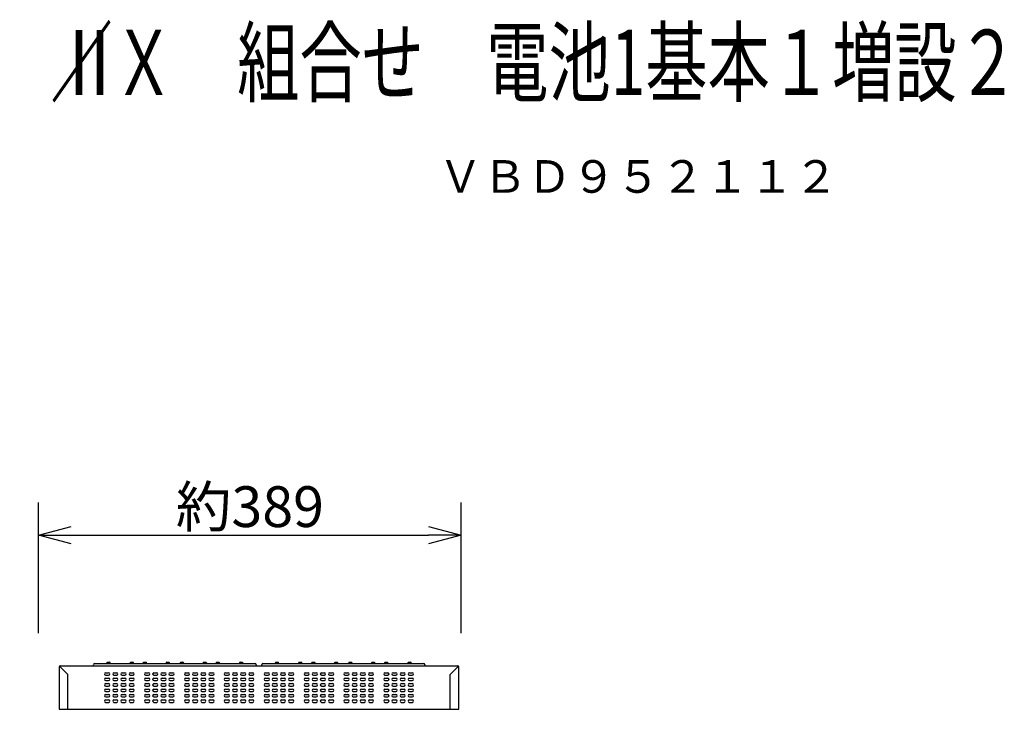
# Model space of a CAD drawing. Extents: x 131 to 266, y 137 to 371.
# Drawn here: x 206 to 266, y 329 to 371 of the extents above; entities that cross this region are included whole.
import ezdxf
from ezdxf.enums import TextEntityAlignment as Align

# ---------------------------------------------------------------- set-up
doc = ezdxf.new("R2010")
doc.units = 0
doc.header["$MEASUREMENT"] = 0
doc.layers.get('0').update_dxf_attribs({"linetype": 'CONTINUOUS'})
doc.layers.get('DEFPOINTS').update_dxf_attribs({"linetype": 'CONTINUOUS'})
for name, color, linetype in [('GAIKEI', 7, 'CONTINUOUS'), ('MOJI1', 2, 'CONTINUOUS'), ('SUNPO', 3, 'CONTINUOUS'), ('TOUROKU', 1, 'CONTINUOUS')]:
    doc.layers.add(name, color=color, linetype=linetype)
doc.styles.add('EX2Y', font='MONOTXT.shx', dxfattribs={"width": 0.8, "bigfont": 'AUGJPEXT.shx'})
doc.styles.add('KANJI', font='MONOTXT', dxfattribs={"bigfont": 'BIGFONT'})
doc.styles.get("Standard").update_dxf_attribs({"font": 'MONOTXT.shx', "bigfont": 'BIGFONT.shx'})
doc.dimstyles.get("Standard").update_dxf_attribs({"dimscale": 0, "dimtxt": 3, "dimasz": 2, "dimexe": 2, "dimexo": 2, "dimgap": 0.09, "dimtad": 3, "dimdec": 4, "dimzin": 0, "dimtxsty": 'STANDARD', "dimblk1": 'OPEN30', "dimblk2": 'OPEN30', "dimsah": 1, "dimcen": 0, "dimazin": 3, "dimtfac": 1, "dimtdec": 4, "dimtofl": 0, "dimtmove": 0, "dimatfit": 3, "dimtolj": 1, "dimtzin": 0})

# ---------------------------------------------------------------- blocks, each defined once
blk = doc.blocks.new('_OPEN30')
at = {"color": 0, "linetype": 'BYBLOCK'}
for p, q in [((-1, 0.268), (0, 0)), ((0, 0), (-1, -0.268)), ((0, 0), (-1, 0))]:
    blk.add_line(p, q, dxfattribs=at)
blk = doc.blocks.new('*D5')
at = {"layer": 'DEFPOINTS', "color": 0}
for p in [(232.867, 339.499), (206.934, 331.499), (232.867, 331.499)]:
    blk.add_point(p, dxfattribs=at)
at = {"layer": 'SUNPO', "color": 0}
for p, q in [((206.934, 333.499), (206.934, 341.499)), ((232.867, 333.499), (232.867, 341.499)), ((208.934, 339.499), (230.867, 339.499))]:
    blk.add_line(p, q, dxfattribs=at)
at = {"layer": 'SUNPO', "color": 0, "xscale": 2, "yscale": 2, "zscale": 2, "rotation": 180}
blk.add_blockref('_OPEN30', (206.934, 339.499), dxfattribs=at)
at = {"layer": 'SUNPO', "color": 0, "xscale": 2, "yscale": 2, "zscale": 2}
blk.add_blockref('_OPEN30', (232.867, 339.499), dxfattribs=at)
at = {"layer": 'SUNPO', "color": 0, "insert": (219.9, 341.249), "char_height": 2.5, "attachment_point": 5}
blk.add_mtext('\\A1;約389', dxfattribs=at)

msp = doc.modelspace()

# ---------------------------------------------------------------- linework, layer by layer
at = {"layer": 'GAIKEI', "color": 1, "linetype": 'CONTINUOUS'}
for p, q in [((211.12704, 331.61932), (211.12704, 331.67265)), ((211.16037, 331.70598), (211.29371, 331.70598)), ((211.32704, 331.61932), (211.32704, 331.67265)), ((212.56037, 331.61932), (212.56037, 331.67265)), ((212.59371, 331.70598), (212.72704, 331.70598)), ((212.76037, 331.61932), (212.76037, 331.67265)), ((213.36037, 331.61932), (213.36037, 331.67265)), ((213.39371, 331.70598), (213.52704, 331.70598)), ((213.56037, 331.61932), (213.56037, 331.67265)), ((214.76037, 331.61932), (214.76037, 331.67265)), ((214.79371, 331.70598), (214.92704, 331.70598)), ((214.96037, 331.61932), (214.96037, 331.67265)), ((215.62704, 331.67265), (215.62704, 331.61932)), ((215.66037, 331.70598), (215.79371, 331.70598)), ((215.82704, 331.67265), (215.82704, 331.61932)), ((217.02704, 331.67265), (217.02704, 331.61932)), ((217.06037, 331.70598), (217.19371, 331.70598)), ((217.22704, 331.67265), (217.22704, 331.61932)), ((217.82704, 331.67265), (217.82704, 331.61932)), ((217.86037, 331.70598), (217.99371, 331.70598)), ((218.02704, 331.67265), (218.02704, 331.61932)), ((219.26037, 331.67265), (219.26037, 331.61932)), ((219.29371, 331.70598), (219.42704, 331.70598)), ((219.46037, 331.67265), (219.46037, 331.61932)), ((221.46037, 331.61932), (221.46037, 331.67265)), ((221.49371, 331.70598), (221.62704, 331.70598)), ((221.66037, 331.61932), (221.66037, 331.67265)), ((222.89371, 331.61932), (222.89371, 331.67265)), ((222.92704, 331.70598), (223.06037, 331.70598)), ((223.09371, 331.61932), (223.09371, 331.67265)), ((223.69371, 331.61932), (223.69371, 331.67265)), ((223.72704, 331.70598), (223.86037, 331.70598)), ((223.89371, 331.61932), (223.89371, 331.67265)), ((225.09371, 331.61932), (225.09371, 331.67265)), ((225.12704, 331.70598), (225.26037, 331.70598)), ((225.29371, 331.61932), (225.29371, 331.67265)), ((225.96037, 331.67265), (225.96037, 331.61932)), ((225.99371, 331.70598), (226.12704, 331.70598)), ((226.16037, 331.67265), (226.16037, 331.61932)), ((227.36037, 331.67265), (227.36037, 331.61932)), ((227.39371, 331.70598), (227.52704, 331.70598)), ((227.56037, 331.67265), (227.56037, 331.61932)), ((228.16037, 331.67265), (228.16037, 331.61932)), ((228.19371, 331.70598), (228.32704, 331.70598)), ((228.36037, 331.67265), (228.36037, 331.61932)), ((229.59371, 331.67265), (229.59371, 331.61932)), ((229.62704, 331.70598), (229.76037, 331.70598)), ((229.79371, 331.67265), (229.79371, 331.61932)), ((208.2199, 331.46646), (208.7337, 330.95265)), ((210.29371, 331.48598), (210.29507, 331.55398)), ((210.36172, 331.61932), (210.7097, 331.61932)), ((210.7097, 331.61932), (220.22569, 331.61932)), ((211.06038, 331.05934), (211.23371, 331.05934)), ((211.56038, 331.05934), (211.73371, 331.05934)), ((212.06038, 331.05934), (212.23371, 331.05934)), ((212.56038, 331.05934), (212.73371, 331.05934)), ((213.50705, 331.05934), (213.68038, 331.05934)), ((214.00705, 331.05934), (214.18038, 331.05934)), ((214.50705, 331.05934), (214.68038, 331.05934)), ((215.00705, 331.05934), (215.18038, 331.05934)), ((215.95371, 331.05934), (216.12705, 331.05934)), ((216.45371, 331.05934), (216.62705, 331.05934)), ((216.95371, 331.05934), (217.12705, 331.05934)), ((217.45371, 331.05934), (217.62705, 331.05934)), ((218.40038, 331.05934), (218.57371, 331.05934)), ((218.90038, 331.05934), (219.07371, 331.05934)), ((219.40038, 331.05934), (219.57371, 331.05934)), ((219.90038, 331.05934), (220.07371, 331.05934)), ((220.29235, 331.55398), (220.29371, 331.48598)), ((220.62704, 331.48598), (220.6284, 331.55398)), ((220.69505, 331.61932), (221.04303, 331.61932)), ((220.84705, 331.05934), (221.02038, 331.05934)), ((221.04303, 331.61932), (230.55903, 331.61932)), ((221.34705, 331.05934), (221.52038, 331.05934)), ((221.84705, 331.05934), (222.02038, 331.05934)), ((222.34705, 331.05934), (222.52038, 331.05934)), ((223.29371, 331.05934), (223.46705, 331.05934)), ((223.79371, 331.05934), (223.96705, 331.05934)), ((224.29371, 331.05934), (224.46705, 331.05934)), ((224.79371, 331.05934), (224.96705, 331.05934)), ((225.74038, 331.05934), (225.91371, 331.05934)), ((226.24038, 331.05934), (226.41371, 331.05934)), ((226.74038, 331.05934), (226.91371, 331.05934)), ((227.24038, 331.05934), (227.41371, 331.05934)), ((228.18705, 331.05934), (228.36038, 331.05934)), ((228.68705, 331.05934), (228.86038, 331.05934)), ((229.18705, 331.05934), (229.36038, 331.05934)), ((229.68705, 331.05934), (229.86038, 331.05934)), ((230.62568, 331.55398), (230.62704, 331.48598)), ((232.18705, 330.95265), (232.70085, 331.46646)), ((208.7337, 328.81932), (208.7337, 330.95265)), ((211.06038, 330.91267), (211.23371, 330.91267)), ((211.06038, 330.726), (211.23371, 330.726)), ((211.06038, 330.57934), (211.23371, 330.57934)), ((211.56038, 330.91267), (211.73371, 330.91267)), ((211.56038, 330.726), (211.73371, 330.726)), ((211.56038, 330.57934), (211.73371, 330.57934)), ((212.06038, 330.91267), (212.23371, 330.91267)), ((212.06038, 330.726), (212.23371, 330.726)), ((212.06038, 330.57934), (212.23371, 330.57934)), ((212.56038, 330.91267), (212.73371, 330.91267)), ((212.56038, 330.726), (212.73371, 330.726)), ((212.56038, 330.57934), (212.73371, 330.57934)), ((213.50705, 330.91267), (213.68038, 330.91267)), ((213.50705, 330.726), (213.68038, 330.726)), ((213.50705, 330.57934), (213.68038, 330.57934)), ((214.00705, 330.91267), (214.18038, 330.91267)), ((214.00705, 330.726), (214.18038, 330.726)), ((214.00705, 330.57934), (214.18038, 330.57934)), ((214.50705, 330.91267), (214.68038, 330.91267)), ((214.50705, 330.726), (214.68038, 330.726)), ((214.50705, 330.57934), (214.68038, 330.57934)), ((215.00705, 330.91267), (215.18038, 330.91267)), ((215.00705, 330.726), (215.18038, 330.726)), ((215.00705, 330.57934), (215.18038, 330.57934)), ((215.95371, 330.91267), (216.12705, 330.91267)), ((215.95371, 330.726), (216.12705, 330.726)), ((215.95371, 330.57934), (216.12705, 330.57934)), ((216.45371, 330.91267), (216.62705, 330.91267)), ((216.45371, 330.726), (216.62705, 330.726)), ((216.45371, 330.57934), (216.62705, 330.57934)), ((216.95371, 330.91267), (217.12705, 330.91267)), ((216.95371, 330.726), (217.12705, 330.726)), ((216.95371, 330.57934), (217.12705, 330.57934)), ((217.45371, 330.91267), (217.62705, 330.91267)), ((217.45371, 330.726), (217.62705, 330.726)), ((217.45371, 330.57934), (217.62705, 330.57934)), ((218.40038, 330.91267), (218.57371, 330.91267)), ((218.40038, 330.726), (218.57371, 330.726)), ((218.40038, 330.57934), (218.57371, 330.57934)), ((218.90038, 330.91267), (219.07371, 330.91267)), ((218.90038, 330.726), (219.07371, 330.726)), ((218.90038, 330.57934), (219.07371, 330.57934)), ((219.40038, 330.91267), (219.57371, 330.91267)), ((219.40038, 330.726), (219.57371, 330.726)), ((219.40038, 330.57934), (219.57371, 330.57934)), ((219.90038, 330.91267), (220.07371, 330.91267)), ((219.90038, 330.726), (220.07371, 330.726)), ((219.90038, 330.57934), (220.07371, 330.57934)), ((220.84705, 330.91267), (221.02038, 330.91267)), ((220.84705, 330.726), (221.02038, 330.726)), ((220.84705, 330.57934), (221.02038, 330.57934)), ((221.34705, 330.91267), (221.52038, 330.91267)), ((221.34705, 330.726), (221.52038, 330.726)), ((221.34705, 330.57934), (221.52038, 330.57934)), ((221.84705, 330.91267), (222.02038, 330.91267)), ((221.84705, 330.726), (222.02038, 330.726)), ((221.84705, 330.57934), (222.02038, 330.57934)), ((222.34705, 330.91267), (222.52038, 330.91267)), ((222.34705, 330.726), (222.52038, 330.726)), ((222.34705, 330.57934), (222.52038, 330.57934)), ((223.29371, 330.91267), (223.46705, 330.91267)), ((223.29371, 330.726), (223.46705, 330.726)), ((223.29371, 330.57934), (223.46705, 330.57934)), ((223.79371, 330.91267), (223.96705, 330.91267)), ((223.79371, 330.726), (223.96705, 330.726)), ((223.79371, 330.57934), (223.96705, 330.57934)), ((224.29371, 330.91267), (224.46705, 330.91267)), ((224.29371, 330.726), (224.46705, 330.726)), ((224.29371, 330.57934), (224.46705, 330.57934)), ((224.79371, 330.91267), (224.96705, 330.91267)), ((224.79371, 330.726), (224.96705, 330.726)), ((224.79371, 330.57934), (224.96705, 330.57934)), ((225.74038, 330.91267), (225.91371, 330.91267)), ((225.74038, 330.726), (225.91371, 330.726)), ((225.74038, 330.57934), (225.91371, 330.57934)), ((226.24038, 330.91267), (226.41371, 330.91267)), ((226.24038, 330.726), (226.41371, 330.726)), ((226.24038, 330.57934), (226.41371, 330.57934)), ((226.74038, 330.91267), (226.91371, 330.91267)), ((226.74038, 330.726), (226.91371, 330.726)), ((226.74038, 330.57934), (226.91371, 330.57934)), ((227.24038, 330.91267), (227.41371, 330.91267)), ((227.24038, 330.726), (227.41371, 330.726)), ((227.24038, 330.57934), (227.41371, 330.57934)), ((228.18705, 330.91267), (228.36038, 330.91267)), ((228.18705, 330.726), (228.36038, 330.726)), ((228.18705, 330.57934), (228.36038, 330.57934)), ((228.68705, 330.91267), (228.86038, 330.91267)), ((228.68705, 330.726), (228.86038, 330.726)), ((228.68705, 330.57934), (228.86038, 330.57934)), ((229.18705, 330.91267), (229.36038, 330.91267)), ((229.18705, 330.726), (229.36038, 330.726)), ((229.18705, 330.57934), (229.36038, 330.57934)), ((229.68705, 330.91267), (229.86038, 330.91267)), ((229.68705, 330.726), (229.86038, 330.726)), ((229.68705, 330.57934), (229.86038, 330.57934)), ((232.18705, 328.81932), (232.18705, 330.95265)), ((211.06038, 330.39267), (211.23371, 330.39267)), ((211.06038, 330.246), (211.23371, 330.246)), ((211.06038, 330.05934), (211.23371, 330.05934)), ((211.06038, 329.91267), (211.23371, 329.91267)), ((211.56038, 330.39267), (211.73371, 330.39267)), ((211.56038, 330.246), (211.73371, 330.246)), ((211.56038, 330.05934), (211.73371, 330.05934)), ((211.56038, 329.91267), (211.73371, 329.91267)), ((212.06038, 330.39267), (212.23371, 330.39267)), ((212.06038, 330.246), (212.23371, 330.246)), ((212.06038, 330.05934), (212.23371, 330.05934)), ((212.06038, 329.91267), (212.23371, 329.91267)), ((212.56038, 330.39267), (212.73371, 330.39267)), ((212.56038, 330.246), (212.73371, 330.246)), ((212.56038, 330.05934), (212.73371, 330.05934)), ((212.56038, 329.91267), (212.73371, 329.91267)), ((213.50705, 330.39267), (213.68038, 330.39267)), ((213.50705, 330.246), (213.68038, 330.246)), ((213.50705, 330.05934), (213.68038, 330.05934)), ((213.50705, 329.91267), (213.68038, 329.91267)), ((214.00705, 330.39267), (214.18038, 330.39267)), ((214.00705, 330.246), (214.18038, 330.246)), ((214.00705, 330.05934), (214.18038, 330.05934)), ((214.00705, 329.91267), (214.18038, 329.91267)), ((214.50705, 330.39267), (214.68038, 330.39267)), ((214.50705, 330.246), (214.68038, 330.246)), ((214.50705, 330.05934), (214.68038, 330.05934)), ((214.50705, 329.91267), (214.68038, 329.91267)), ((215.00705, 330.39267), (215.18038, 330.39267)), ((215.00705, 330.246), (215.18038, 330.246)), ((215.00705, 330.05934), (215.18038, 330.05934)), ((215.00705, 329.91267), (215.18038, 329.91267)), ((215.95371, 330.39267), (216.12705, 330.39267)), ((215.95371, 330.246), (216.12705, 330.246)), ((215.95371, 330.05934), (216.12705, 330.05934)), ((215.95371, 329.91267), (216.12705, 329.91267)), ((216.45371, 330.39267), (216.62705, 330.39267)), ((216.45371, 330.246), (216.62705, 330.246)), ((216.45371, 330.05934), (216.62705, 330.05934)), ((216.45371, 329.91267), (216.62705, 329.91267)), ((216.95371, 330.39267), (217.12705, 330.39267)), ((216.95371, 330.246), (217.12705, 330.246)), ((216.95371, 330.05934), (217.12705, 330.05934)), ((216.95371, 329.91267), (217.12705, 329.91267)), ((217.45371, 330.39267), (217.62705, 330.39267)), ((217.45371, 330.246), (217.62705, 330.246)), ((217.45371, 330.05934), (217.62705, 330.05934)), ((217.45371, 329.91267), (217.62705, 329.91267)), ((218.40038, 330.39267), (218.57371, 330.39267)), ((218.40038, 330.246), (218.57371, 330.246)), ((218.40038, 330.05934), (218.57371, 330.05934)), ((218.40038, 329.91267), (218.57371, 329.91267)), ((218.90038, 330.39267), (219.07371, 330.39267)), ((218.90038, 330.246), (219.07371, 330.246)), ((218.90038, 330.05934), (219.07371, 330.05934)), ((218.90038, 329.91267), (219.07371, 329.91267)), ((219.40038, 330.39267), (219.57371, 330.39267)), ((219.40038, 330.246), (219.57371, 330.246)), ((219.40038, 330.05934), (219.57371, 330.05934)), ((219.40038, 329.91267), (219.57371, 329.91267)), ((219.90038, 330.39267), (220.07371, 330.39267)), ((219.90038, 330.246), (220.07371, 330.246)), ((219.90038, 330.05934), (220.07371, 330.05934)), ((219.90038, 329.91267), (220.07371, 329.91267)), ((220.84705, 330.39267), (221.02038, 330.39267)), ((220.84705, 330.246), (221.02038, 330.246)), ((220.84705, 330.05934), (221.02038, 330.05934)), ((220.84705, 329.91267), (221.02038, 329.91267)), ((221.34705, 330.39267), (221.52038, 330.39267)), ((221.34705, 330.246), (221.52038, 330.246)), ((221.34705, 330.05934), (221.52038, 330.05934)), ((221.34705, 329.91267), (221.52038, 329.91267)), ((221.84705, 330.39267), (222.02038, 330.39267)), ((221.84705, 330.246), (222.02038, 330.246)), ((221.84705, 330.05934), (222.02038, 330.05934)), ((221.84705, 329.91267), (222.02038, 329.91267)), ((222.34705, 330.39267), (222.52038, 330.39267)), ((222.34705, 330.246), (222.52038, 330.246)), ((222.34705, 330.05934), (222.52038, 330.05934)), ((222.34705, 329.91267), (222.52038, 329.91267)), ((223.29371, 330.39267), (223.46705, 330.39267)), ((223.29371, 330.246), (223.46705, 330.246)), ((223.29371, 330.05934), (223.46705, 330.05934)), ((223.29371, 329.91267), (223.46705, 329.91267)), ((223.79371, 330.39267), (223.96705, 330.39267)), ((223.79371, 330.246), (223.96705, 330.246)), ((223.79371, 330.05934), (223.96705, 330.05934)), ((223.79371, 329.91267), (223.96705, 329.91267)), ((224.29371, 330.39267), (224.46705, 330.39267)), ((224.29371, 330.246), (224.46705, 330.246)), ((224.29371, 330.05934), (224.46705, 330.05934)), ((224.29371, 329.91267), (224.46705, 329.91267)), ((224.79371, 330.39267), (224.96705, 330.39267)), ((224.79371, 330.246), (224.96705, 330.246)), ((224.79371, 330.05934), (224.96705, 330.05934)), ((224.79371, 329.91267), (224.96705, 329.91267)), ((225.74038, 330.39267), (225.91371, 330.39267)), ((225.74038, 330.246), (225.91371, 330.246)), ((225.74038, 330.05934), (225.91371, 330.05934)), ((225.74038, 329.91267), (225.91371, 329.91267)), ((226.24038, 330.39267), (226.41371, 330.39267)), ((226.24038, 330.246), (226.41371, 330.246)), ((226.24038, 330.05934), (226.41371, 330.05934)), ((226.24038, 329.91267), (226.41371, 329.91267)), ((226.74038, 330.39267), (226.91371, 330.39267)), ((226.74038, 330.246), (226.91371, 330.246)), ((226.74038, 330.05934), (226.91371, 330.05934)), ((226.74038, 329.91267), (226.91371, 329.91267)), ((227.24038, 330.39267), (227.41371, 330.39267)), ((227.24038, 330.246), (227.41371, 330.246)), ((227.24038, 330.05934), (227.41371, 330.05934)), ((227.24038, 329.91267), (227.41371, 329.91267)), ((228.18705, 330.39267), (228.36038, 330.39267)), ((228.18705, 330.246), (228.36038, 330.246)), ((228.18705, 330.05934), (228.36038, 330.05934)), ((228.18705, 329.91267), (228.36038, 329.91267)), ((228.68705, 330.39267), (228.86038, 330.39267)), ((228.68705, 330.246), (228.86038, 330.246)), ((228.68705, 330.05934), (228.86038, 330.05934)), ((228.68705, 329.91267), (228.86038, 329.91267)), ((229.18705, 330.39267), (229.36038, 330.39267)), ((229.18705, 330.246), (229.36038, 330.246)), ((229.18705, 330.05934), (229.36038, 330.05934)), ((229.18705, 329.91267), (229.36038, 329.91267)), ((229.68705, 330.39267), (229.86038, 330.39267)), ((229.68705, 330.246), (229.86038, 330.246)), ((229.68705, 330.05934), (229.86038, 330.05934)), ((229.68705, 329.91267), (229.86038, 329.91267)), ((211.06038, 329.726), (211.23371, 329.726)), ((211.06038, 329.57934), (211.23371, 329.57934)), ((211.06038, 329.39267), (211.23371, 329.39267)), ((211.06038, 329.246), (211.23371, 329.246)), ((211.56038, 329.726), (211.73371, 329.726)), ((211.56038, 329.57934), (211.73371, 329.57934)), ((211.56038, 329.39267), (211.73371, 329.39267)), ((211.56038, 329.246), (211.73371, 329.246)), ((212.06038, 329.726), (212.23371, 329.726)), ((212.06038, 329.57934), (212.23371, 329.57934)), ((212.06038, 329.39267), (212.23371, 329.39267)), ((212.06038, 329.246), (212.23371, 329.246)), ((212.56038, 329.726), (212.73371, 329.726)), ((212.56038, 329.57934), (212.73371, 329.57934)), ((212.56038, 329.39267), (212.73371, 329.39267)), ((212.56038, 329.246), (212.73371, 329.246)), ((213.50705, 329.726), (213.68038, 329.726)), ((213.50705, 329.57934), (213.68038, 329.57934)), ((213.50705, 329.39267), (213.68038, 329.39267)), ((213.50705, 329.246), (213.68038, 329.246)), ((214.00705, 329.726), (214.18038, 329.726)), ((214.00705, 329.57934), (214.18038, 329.57934)), ((214.00705, 329.39267), (214.18038, 329.39267)), ((214.00705, 329.246), (214.18038, 329.246)), ((214.50705, 329.726), (214.68038, 329.726)), ((214.50705, 329.57934), (214.68038, 329.57934)), ((214.50705, 329.39267), (214.68038, 329.39267)), ((214.50705, 329.246), (214.68038, 329.246)), ((215.00705, 329.726), (215.18038, 329.726)), ((215.00705, 329.57934), (215.18038, 329.57934)), ((215.00705, 329.39267), (215.18038, 329.39267)), ((215.00705, 329.246), (215.18038, 329.246)), ((215.95371, 329.726), (216.12705, 329.726)), ((215.95371, 329.57934), (216.12705, 329.57934)), ((215.95371, 329.39267), (216.12705, 329.39267)), ((215.95371, 329.246), (216.12705, 329.246)), ((216.45371, 329.726), (216.62705, 329.726)), ((216.45371, 329.57934), (216.62705, 329.57934)), ((216.45371, 329.39267), (216.62705, 329.39267)), ((216.45371, 329.246), (216.62705, 329.246)), ((216.95371, 329.726), (217.12705, 329.726)), ((216.95371, 329.57934), (217.12705, 329.57934)), ((216.95371, 329.39267), (217.12705, 329.39267)), ((216.95371, 329.246), (217.12705, 329.246)), ((217.45371, 329.726), (217.62705, 329.726)), ((217.45371, 329.57934), (217.62705, 329.57934)), ((217.45371, 329.39267), (217.62705, 329.39267)), ((217.45371, 329.246), (217.62705, 329.246)), ((218.40038, 329.726), (218.57371, 329.726)), ((218.40038, 329.57934), (218.57371, 329.57934)), ((218.40038, 329.39267), (218.57371, 329.39267)), ((218.40038, 329.246), (218.57371, 329.246)), ((218.90038, 329.726), (219.07371, 329.726)), ((218.90038, 329.57934), (219.07371, 329.57934)), ((218.90038, 329.39267), (219.07371, 329.39267)), ((218.90038, 329.246), (219.07371, 329.246)), ((219.40038, 329.726), (219.57371, 329.726)), ((219.40038, 329.57934), (219.57371, 329.57934)), ((219.40038, 329.39267), (219.57371, 329.39267)), ((219.40038, 329.246), (219.57371, 329.246)), ((219.90038, 329.726), (220.07371, 329.726)), ((219.90038, 329.57934), (220.07371, 329.57934)), ((219.90038, 329.39267), (220.07371, 329.39267)), ((219.90038, 329.246), (220.07371, 329.246)), ((220.84705, 329.726), (221.02038, 329.726)), ((220.84705, 329.57934), (221.02038, 329.57934)), ((220.84705, 329.39267), (221.02038, 329.39267)), ((220.84705, 329.246), (221.02038, 329.246)), ((221.34705, 329.726), (221.52038, 329.726)), ((221.34705, 329.57934), (221.52038, 329.57934)), ((221.34705, 329.39267), (221.52038, 329.39267)), ((221.34705, 329.246), (221.52038, 329.246)), ((221.84705, 329.726), (222.02038, 329.726)), ((221.84705, 329.57934), (222.02038, 329.57934)), ((221.84705, 329.39267), (222.02038, 329.39267)), ((221.84705, 329.246), (222.02038, 329.246)), ((222.34705, 329.726), (222.52038, 329.726)), ((222.34705, 329.57934), (222.52038, 329.57934)), ((222.34705, 329.39267), (222.52038, 329.39267)), ((222.34705, 329.246), (222.52038, 329.246)), ((223.29371, 329.726), (223.46705, 329.726)), ((223.29371, 329.57934), (223.46705, 329.57934)), ((223.29371, 329.39267), (223.46705, 329.39267)), ((223.29371, 329.246), (223.46705, 329.246)), ((223.79371, 329.726), (223.96705, 329.726)), ((223.79371, 329.57934), (223.96705, 329.57934)), ((223.79371, 329.39267), (223.96705, 329.39267)), ((223.79371, 329.246), (223.96705, 329.246)), ((224.29371, 329.726), (224.46705, 329.726)), ((224.29371, 329.57934), (224.46705, 329.57934)), ((224.29371, 329.39267), (224.46705, 329.39267)), ((224.29371, 329.246), (224.46705, 329.246)), ((224.79371, 329.726), (224.96705, 329.726)), ((224.79371, 329.57934), (224.96705, 329.57934)), ((224.79371, 329.39267), (224.96705, 329.39267)), ((224.79371, 329.246), (224.96705, 329.246)), ((225.74038, 329.726), (225.91371, 329.726)), ((225.74038, 329.57934), (225.91371, 329.57934)), ((225.74038, 329.39267), (225.91371, 329.39267)), ((225.74038, 329.246), (225.91371, 329.246)), ((226.24038, 329.726), (226.41371, 329.726)), ((226.24038, 329.57934), (226.41371, 329.57934)), ((226.24038, 329.39267), (226.41371, 329.39267)), ((226.24038, 329.246), (226.41371, 329.246)), ((226.74038, 329.726), (226.91371, 329.726)), ((226.74038, 329.57934), (226.91371, 329.57934)), ((226.74038, 329.39267), (226.91371, 329.39267)), ((226.74038, 329.246), (226.91371, 329.246)), ((227.24038, 329.726), (227.41371, 329.726)), ((227.24038, 329.57934), (227.41371, 329.57934)), ((227.24038, 329.39267), (227.41371, 329.39267)), ((227.24038, 329.246), (227.41371, 329.246)), ((228.18705, 329.726), (228.36038, 329.726)), ((228.18705, 329.57934), (228.36038, 329.57934)), ((228.18705, 329.39267), (228.36038, 329.39267)), ((228.18705, 329.246), (228.36038, 329.246)), ((228.68705, 329.726), (228.86038, 329.726)), ((228.68705, 329.57934), (228.86038, 329.57934)), ((228.68705, 329.39267), (228.86038, 329.39267)), ((228.68705, 329.246), (228.86038, 329.246)), ((229.18705, 329.726), (229.36038, 329.726)), ((229.18705, 329.57934), (229.36038, 329.57934)), ((229.18705, 329.39267), (229.36038, 329.39267)), ((229.18705, 329.246), (229.36038, 329.246)), ((229.68705, 329.726), (229.86038, 329.726)), ((229.68705, 329.57934), (229.86038, 329.57934)), ((229.68705, 329.39267), (229.86038, 329.39267)), ((229.68705, 329.246), (229.86038, 329.246))]:
    msp.add_line(p, q, dxfattribs=at)
at = {"layer": 'GAIKEI', "linetype": 'CONTINUOUS'}
for p, q in [((208.20037, 331.41932), (208.20037, 328.81932)), ((208.26704, 331.48598), (232.65371, 331.48598)), ((232.72038, 328.81932), (232.72038, 331.41932)), ((208.20037, 328.81932), (232.72038, 328.81932))]:
    msp.add_line(p, q, dxfattribs=at)
at = {"layer": 'GAIKEI', "color": 1, "linetype": 'CONTINUOUS'}
for centre, radius, start, end in [((211.16037, 331.67265), 0.03333, 90, 180), ((211.29371, 331.67265), 0.03333, 0, 90), ((212.59371, 331.67265), 0.03333, 90, 180), ((212.72704, 331.67265), 0.03333, 0, 90), ((213.39371, 331.67265), 0.03333, 90, 180), ((213.52704, 331.67265), 0.03333, 0, 90), ((214.79371, 331.67265), 0.03333, 90, 180), ((214.92704, 331.67265), 0.03333, 0, 90), ((215.66037, 331.67265), 0.03333, 90, 180), ((215.79371, 331.67265), 0.03333, 0, 90), ((217.06037, 331.67265), 0.03333, 90, 180), ((217.19371, 331.67265), 0.03333, 0, 90), ((217.86037, 331.67265), 0.03333, 90, 180), ((217.99371, 331.67265), 0.03333, 0, 90), ((219.29371, 331.67265), 0.03333, 90, 180), ((219.42704, 331.67265), 0.03333, 0, 90), ((221.49371, 331.67265), 0.03333, 90, 180), ((221.62704, 331.67265), 0.03333, 0, 90), ((222.92704, 331.67265), 0.03333, 90, 180), ((223.06037, 331.67265), 0.03333, 0, 90), ((223.72704, 331.67265), 0.03333, 90, 180), ((223.86037, 331.67265), 0.03333, 0, 90), ((225.12704, 331.67265), 0.03333, 90, 180), ((225.26037, 331.67265), 0.03333, 0, 90), ((225.99371, 331.67265), 0.03333, 90, 180), ((226.12704, 331.67265), 0.03333, 0, 90), ((227.39371, 331.67265), 0.03333, 90, 180), ((227.52704, 331.67265), 0.03333, 0, 90), ((228.19371, 331.67265), 0.03333, 90, 180), ((228.32704, 331.67265), 0.03333, 0, 90), ((229.62704, 331.67265), 0.03333, 90, 180), ((229.76037, 331.67265), 0.03333, 0, 90), ((210.36172, 331.55265), 0.06667, 90, 178.8542372), ((211.06038, 330.986), 0.07333, 90, 270), ((211.23371, 330.986), 0.07333, 270, 90), ((211.56038, 330.986), 0.07333, 90, 270), ((211.73371, 330.986), 0.07333, 270, 90), ((212.06038, 330.986), 0.07333, 90, 270), ((212.23371, 330.986), 0.07333, 270, 90), ((212.56038, 330.986), 0.07333, 90, 270), ((212.73371, 330.986), 0.07333, 270, 90), ((213.50705, 330.986), 0.07333, 90, 270), ((213.68038, 330.986), 0.07333, 270, 90), ((214.00705, 330.986), 0.07333, 90, 270), ((214.18038, 330.986), 0.07333, 270, 90), ((214.50705, 330.986), 0.07333, 90, 270), ((214.68038, 330.986), 0.07333, 270, 90), ((215.00705, 330.986), 0.07333, 90, 270), ((215.18038, 330.986), 0.07333, 270, 90), ((215.95371, 330.986), 0.07333, 90, 270), ((216.12705, 330.986), 0.07333, 270, 90), ((216.45371, 330.986), 0.07333, 90, 270), ((216.62705, 330.986), 0.07333, 270, 90), ((216.95371, 330.986), 0.07333, 90, 270), ((217.12705, 330.986), 0.07333, 270, 90), ((217.45371, 330.986), 0.07333, 90, 270), ((217.62705, 330.986), 0.07333, 270, 90), ((218.40038, 330.986), 0.07333, 90, 270), ((218.57371, 330.986), 0.07333, 270, 90), ((218.90038, 330.986), 0.07333, 90, 270), ((219.07371, 330.986), 0.07333, 270, 90), ((219.40038, 330.986), 0.07333, 90, 270), ((219.57371, 330.986), 0.07333, 270, 90), ((219.90038, 330.986), 0.07333, 90, 270), ((220.07371, 330.986), 0.07333, 270, 90), ((220.22569, 331.55265), 0.06667, 1.1457628, 90), ((220.69505, 331.55265), 0.06667, 90, 178.8542372), ((220.84705, 330.986), 0.07333, 90, 270), ((221.02038, 330.986), 0.07333, 270, 90), ((221.34705, 330.986), 0.07333, 90, 270), ((221.52038, 330.986), 0.07333, 270, 90), ((221.84705, 330.986), 0.07333, 90, 270), ((222.02038, 330.986), 0.07333, 270, 90), ((222.34705, 330.986), 0.07333, 90, 270), ((222.52038, 330.986), 0.07333, 270, 90), ((223.29371, 330.986), 0.07333, 90, 270), ((223.46705, 330.986), 0.07333, 270, 90), ((223.79371, 330.986), 0.07333, 90, 270), ((223.96705, 330.986), 0.07333, 270, 90), ((224.29371, 330.986), 0.07333, 90, 270), ((224.46705, 330.986), 0.07333, 270, 90), ((224.79371, 330.986), 0.07333, 90, 270), ((224.96705, 330.986), 0.07333, 270, 90), ((225.74038, 330.986), 0.07333, 90, 270), ((225.91371, 330.986), 0.07333, 270, 90), ((226.24038, 330.986), 0.07333, 90, 270), ((226.41371, 330.986), 0.07333, 270, 90), ((226.74038, 330.986), 0.07333, 90, 270), ((226.91371, 330.986), 0.07333, 270, 90), ((227.24038, 330.986), 0.07333, 90, 270), ((227.41371, 330.986), 0.07333, 270, 90), ((228.18705, 330.986), 0.07333, 90, 270), ((228.36038, 330.986), 0.07333, 270, 90), ((228.68705, 330.986), 0.07333, 90, 270), ((228.86038, 330.986), 0.07333, 270, 90), ((229.18705, 330.986), 0.07333, 90, 270), ((229.36038, 330.986), 0.07333, 270, 90), ((229.68705, 330.986), 0.07333, 90, 270), ((229.86038, 330.986), 0.07333, 270, 90), ((230.55903, 331.55265), 0.06667, 1.1457628, 90), ((211.06038, 330.65267), 0.07333, 90, 270), ((211.23371, 330.65267), 0.07333, 270, 90), ((211.56038, 330.65267), 0.07333, 90, 270), ((211.73371, 330.65267), 0.07333, 270, 90), ((212.06038, 330.65267), 0.07333, 90, 270), ((212.23371, 330.65267), 0.07333, 270, 90), ((212.56038, 330.65267), 0.07333, 90, 270), ((212.73371, 330.65267), 0.07333, 270, 90), ((213.50705, 330.65267), 0.07333, 90, 270), ((213.68038, 330.65267), 0.07333, 270, 90), ((214.00705, 330.65267), 0.07333, 90, 270), ((214.18038, 330.65267), 0.07333, 270, 90), ((214.50705, 330.65267), 0.07333, 90, 270), ((214.68038, 330.65267), 0.07333, 270, 90), ((215.00705, 330.65267), 0.07333, 90, 270), ((215.18038, 330.65267), 0.07333, 270, 90), ((215.95371, 330.65267), 0.07333, 90, 270), ((216.12705, 330.65267), 0.07333, 270, 90), ((216.45371, 330.65267), 0.07333, 90, 270), ((216.62705, 330.65267), 0.07333, 270, 90), ((216.95371, 330.65267), 0.07333, 90, 270), ((217.12705, 330.65267), 0.07333, 270, 90), ((217.45371, 330.65267), 0.07333, 90, 270), ((217.62705, 330.65267), 0.07333, 270, 90), ((218.40038, 330.65267), 0.07333, 90, 270), ((218.57371, 330.65267), 0.07333, 270, 90), ((218.90038, 330.65267), 0.07333, 90, 270), ((219.07371, 330.65267), 0.07333, 270, 90), ((219.40038, 330.65267), 0.07333, 90, 270), ((219.57371, 330.65267), 0.07333, 270, 90), ((219.90038, 330.65267), 0.07333, 90, 270), ((220.07371, 330.65267), 0.07333, 270, 90), ((220.84705, 330.65267), 0.07333, 90, 270), ((221.02038, 330.65267), 0.07333, 270, 90), ((221.34705, 330.65267), 0.07333, 90, 270), ((221.52038, 330.65267), 0.07333, 270, 90), ((221.84705, 330.65267), 0.07333, 90, 270), ((222.02038, 330.65267), 0.07333, 270, 90), ((222.34705, 330.65267), 0.07333, 90, 270), ((222.52038, 330.65267), 0.07333, 270, 90), ((223.29371, 330.65267), 0.07333, 90, 270), ((223.46705, 330.65267), 0.07333, 270, 90), ((223.79371, 330.65267), 0.07333, 90, 270), ((223.96705, 330.65267), 0.07333, 270, 90), ((224.29371, 330.65267), 0.07333, 90, 270), ((224.46705, 330.65267), 0.07333, 270, 90), ((224.79371, 330.65267), 0.07333, 90, 270), ((224.96705, 330.65267), 0.07333, 270, 90), ((225.74038, 330.65267), 0.07333, 90, 270), ((225.91371, 330.65267), 0.07333, 270, 90), ((226.24038, 330.65267), 0.07333, 90, 270), ((226.41371, 330.65267), 0.07333, 270, 90), ((226.74038, 330.65267), 0.07333, 90, 270), ((226.91371, 330.65267), 0.07333, 270, 90), ((227.24038, 330.65267), 0.07333, 90, 270), ((227.41371, 330.65267), 0.07333, 270, 90), ((228.18705, 330.65267), 0.07333, 90, 270), ((228.36038, 330.65267), 0.07333, 270, 90), ((228.68705, 330.65267), 0.07333, 90, 270), ((228.86038, 330.65267), 0.07333, 270, 90), ((229.18705, 330.65267), 0.07333, 90, 270), ((229.36038, 330.65267), 0.07333, 270, 90), ((229.68705, 330.65267), 0.07333, 90, 270), ((229.86038, 330.65267), 0.07333, 270, 90), ((211.06038, 330.31934), 0.07333, 90, 270), ((211.06038, 329.986), 0.07333, 90, 270), ((211.23371, 330.31934), 0.07333, 270, 90), ((211.23371, 329.986), 0.07333, 270, 90), ((211.56038, 330.31934), 0.07333, 90, 270), ((211.56038, 329.986), 0.07333, 90, 270), ((211.73371, 330.31934), 0.07333, 270, 90), ((211.73371, 329.986), 0.07333, 270, 90), ((212.06038, 330.31934), 0.07333, 90, 270), ((212.06038, 329.986), 0.07333, 90, 270), ((212.23371, 330.31934), 0.07333, 270, 90), ((212.23371, 329.986), 0.07333, 270, 90), ((212.56038, 330.31934), 0.07333, 90, 270), ((212.56038, 329.986), 0.07333, 90, 270), ((212.73371, 330.31934), 0.07333, 270, 90), ((212.73371, 329.986), 0.07333, 270, 90), ((213.50705, 330.31934), 0.07333, 90, 270), ((213.50705, 329.986), 0.07333, 90, 270), ((213.68038, 330.31934), 0.07333, 270, 90), ((213.68038, 329.986), 0.07333, 270, 90), ((214.00705, 330.31934), 0.07333, 90, 270), ((214.00705, 329.986), 0.07333, 90, 270), ((214.18038, 330.31934), 0.07333, 270, 90), ((214.18038, 329.986), 0.07333, 270, 90), ((214.50705, 330.31934), 0.07333, 90, 270), ((214.50705, 329.986), 0.07333, 90, 270), ((214.68038, 330.31934), 0.07333, 270, 90), ((214.68038, 329.986), 0.07333, 270, 90), ((215.00705, 330.31934), 0.07333, 90, 270), ((215.00705, 329.986), 0.07333, 90, 270), ((215.18038, 330.31934), 0.07333, 270, 90), ((215.18038, 329.986), 0.07333, 270, 90), ((215.95371, 330.31934), 0.07333, 90, 270), ((215.95371, 329.986), 0.07333, 90, 270), ((216.12705, 330.31934), 0.07333, 270, 90), ((216.12705, 329.986), 0.07333, 270, 90), ((216.45371, 330.31934), 0.07333, 90, 270), ((216.45371, 329.986), 0.07333, 90, 270), ((216.62705, 330.31934), 0.07333, 270, 90), ((216.62705, 329.986), 0.07333, 270, 90), ((216.95371, 330.31934), 0.07333, 90, 270), ((216.95371, 329.986), 0.07333, 90, 270), ((217.12705, 330.31934), 0.07333, 270, 90), ((217.12705, 329.986), 0.07333, 270, 90), ((217.45371, 330.31934), 0.07333, 90, 270), ((217.45371, 329.986), 0.07333, 90, 270), ((217.62705, 330.31934), 0.07333, 270, 90), ((217.62705, 329.986), 0.07333, 270, 90), ((218.40038, 330.31934), 0.07333, 90, 270), ((218.40038, 329.986), 0.07333, 90, 270), ((218.57371, 330.31934), 0.07333, 270, 90), ((218.57371, 329.986), 0.07333, 270, 90), ((218.90038, 330.31934), 0.07333, 90, 270), ((218.90038, 329.986), 0.07333, 90, 270), ((219.07371, 330.31934), 0.07333, 270, 90), ((219.07371, 329.986), 0.07333, 270, 90), ((219.40038, 330.31934), 0.07333, 90, 270), ((219.40038, 329.986), 0.07333, 90, 270), ((219.57371, 330.31934), 0.07333, 270, 90), ((219.57371, 329.986), 0.07333, 270, 90), ((219.90038, 330.31934), 0.07333, 90, 270), ((219.90038, 329.986), 0.07333, 90, 270), ((220.07371, 330.31934), 0.07333, 270, 90), ((220.07371, 329.986), 0.07333, 270, 90), ((220.84705, 330.31934), 0.07333, 90, 270), ((220.84705, 329.986), 0.07333, 90, 270), ((221.02038, 330.31934), 0.07333, 270, 90), ((221.02038, 329.986), 0.07333, 270, 90), ((221.34705, 330.31934), 0.07333, 90, 270), ((221.34705, 329.986), 0.07333, 90, 270), ((221.52038, 330.31934), 0.07333, 270, 90), ((221.52038, 329.986), 0.07333, 270, 90), ((221.84705, 330.31934), 0.07333, 90, 270), ((221.84705, 329.986), 0.07333, 90, 270), ((222.02038, 330.31934), 0.07333, 270, 90), ((222.02038, 329.986), 0.07333, 270, 90), ((222.34705, 330.31934), 0.07333, 90, 270), ((222.34705, 329.986), 0.07333, 90, 270), ((222.52038, 330.31934), 0.07333, 270, 90), ((222.52038, 329.986), 0.07333, 270, 90), ((223.29371, 330.31934), 0.07333, 90, 270), ((223.29371, 329.986), 0.07333, 90, 270), ((223.46705, 330.31934), 0.07333, 270, 90), ((223.46705, 329.986), 0.07333, 270, 90), ((223.79371, 330.31934), 0.07333, 90, 270), ((223.79371, 329.986), 0.07333, 90, 270), ((223.96705, 330.31934), 0.07333, 270, 90), ((223.96705, 329.986), 0.07333, 270, 90), ((224.29371, 330.31934), 0.07333, 90, 270), ((224.29371, 329.986), 0.07333, 90, 270), ((224.46705, 330.31934), 0.07333, 270, 90), ((224.46705, 329.986), 0.07333, 270, 90), ((224.79371, 330.31934), 0.07333, 90, 270), ((224.79371, 329.986), 0.07333, 90, 270), ((224.96705, 330.31934), 0.07333, 270, 90), ((224.96705, 329.986), 0.07333, 270, 90), ((225.74038, 330.31934), 0.07333, 90, 270), ((225.74038, 329.986), 0.07333, 90, 270), ((225.91371, 330.31934), 0.07333, 270, 90), ((225.91371, 329.986), 0.07333, 270, 90), ((226.24038, 330.31934), 0.07333, 90, 270), ((226.24038, 329.986), 0.07333, 90, 270), ((226.41371, 330.31934), 0.07333, 270, 90), ((226.41371, 329.986), 0.07333, 270, 90), ((226.74038, 330.31934), 0.07333, 90, 270), ((226.74038, 329.986), 0.07333, 90, 270), ((226.91371, 330.31934), 0.07333, 270, 90), ((226.91371, 329.986), 0.07333, 270, 90), ((227.24038, 330.31934), 0.07333, 90, 270), ((227.24038, 329.986), 0.07333, 90, 270), ((227.41371, 330.31934), 0.07333, 270, 90), ((227.41371, 329.986), 0.07333, 270, 90), ((228.18705, 330.31934), 0.07333, 90, 270), ((228.18705, 329.986), 0.07333, 90, 270), ((228.36038, 330.31934), 0.07333, 270, 90), ((228.36038, 329.986), 0.07333, 270, 90), ((228.68705, 330.31934), 0.07333, 90, 270), ((228.68705, 329.986), 0.07333, 90, 270), ((228.86038, 330.31934), 0.07333, 270, 90), ((228.86038, 329.986), 0.07333, 270, 90), ((229.18705, 330.31934), 0.07333, 90, 270), ((229.18705, 329.986), 0.07333, 90, 270), ((229.36038, 330.31934), 0.07333, 270, 90), ((229.36038, 329.986), 0.07333, 270, 90), ((229.68705, 330.31934), 0.07333, 90, 270), ((229.68705, 329.986), 0.07333, 90, 270), ((229.86038, 330.31934), 0.07333, 270, 90), ((229.86038, 329.986), 0.07333, 270, 90), ((211.06038, 329.65267), 0.07333, 90, 270), ((211.06038, 329.31934), 0.07333, 90, 270), ((211.23371, 329.65267), 0.07333, 270, 90), ((211.23371, 329.31934), 0.07333, 270, 90), ((211.56038, 329.65267), 0.07333, 90, 270), ((211.56038, 329.31934), 0.07333, 90, 270), ((211.73371, 329.65267), 0.07333, 270, 90), ((211.73371, 329.31934), 0.07333, 270, 90), ((212.06038, 329.65267), 0.07333, 90, 270), ((212.06038, 329.31934), 0.07333, 90, 270), ((212.23371, 329.65267), 0.07333, 270, 90), ((212.23371, 329.31934), 0.07333, 270, 90), ((212.56038, 329.65267), 0.07333, 90, 270), ((212.56038, 329.31934), 0.07333, 90, 270), ((212.73371, 329.65267), 0.07333, 270, 90), ((212.73371, 329.31934), 0.07333, 270, 90), ((213.50705, 329.65267), 0.07333, 90, 270), ((213.50705, 329.31934), 0.07333, 90, 270), ((213.68038, 329.65267), 0.07333, 270, 90), ((213.68038, 329.31934), 0.07333, 270, 90), ((214.00705, 329.65267), 0.07333, 90, 270), ((214.00705, 329.31934), 0.07333, 90, 270), ((214.18038, 329.65267), 0.07333, 270, 90), ((214.18038, 329.31934), 0.07333, 270, 90), ((214.50705, 329.65267), 0.07333, 90, 270), ((214.50705, 329.31934), 0.07333, 90, 270), ((214.68038, 329.65267), 0.07333, 270, 90), ((214.68038, 329.31934), 0.07333, 270, 90), ((215.00705, 329.65267), 0.07333, 90, 270), ((215.00705, 329.31934), 0.07333, 90, 270), ((215.18038, 329.65267), 0.07333, 270, 90), ((215.18038, 329.31934), 0.07333, 270, 90), ((215.95371, 329.65267), 0.07333, 90, 270), ((215.95371, 329.31934), 0.07333, 90, 270), ((216.12705, 329.65267), 0.07333, 270, 90), ((216.12705, 329.31934), 0.07333, 270, 90), ((216.45371, 329.65267), 0.07333, 90, 270), ((216.45371, 329.31934), 0.07333, 90, 270), ((216.62705, 329.65267), 0.07333, 270, 90), ((216.62705, 329.31934), 0.07333, 270, 90), ((216.95371, 329.65267), 0.07333, 90, 270), ((216.95371, 329.31934), 0.07333, 90, 270), ((217.12705, 329.65267), 0.07333, 270, 90), ((217.12705, 329.31934), 0.07333, 270, 90), ((217.45371, 329.65267), 0.07333, 90, 270), ((217.45371, 329.31934), 0.07333, 90, 270), ((217.62705, 329.65267), 0.07333, 270, 90), ((217.62705, 329.31934), 0.07333, 270, 90), ((218.40038, 329.65267), 0.07333, 90, 270), ((218.40038, 329.31934), 0.07333, 90, 270), ((218.57371, 329.65267), 0.07333, 270, 90), ((218.57371, 329.31934), 0.07333, 270, 90), ((218.90038, 329.65267), 0.07333, 90, 270), ((218.90038, 329.31934), 0.07333, 90, 270), ((219.07371, 329.65267), 0.07333, 270, 90), ((219.07371, 329.31934), 0.07333, 270, 90), ((219.40038, 329.65267), 0.07333, 90, 270), ((219.40038, 329.31934), 0.07333, 90, 270), ((219.57371, 329.65267), 0.07333, 270, 90), ((219.57371, 329.31934), 0.07333, 270, 90), ((219.90038, 329.65267), 0.07333, 90, 270), ((219.90038, 329.31934), 0.07333, 90, 270), ((220.07371, 329.65267), 0.07333, 270, 90), ((220.07371, 329.31934), 0.07333, 270, 90), ((220.84705, 329.65267), 0.07333, 90, 270), ((220.84705, 329.31934), 0.07333, 90, 270), ((221.02038, 329.65267), 0.07333, 270, 90), ((221.02038, 329.31934), 0.07333, 270, 90), ((221.34705, 329.65267), 0.07333, 90, 270), ((221.34705, 329.31934), 0.07333, 90, 270), ((221.52038, 329.65267), 0.07333, 270, 90), ((221.52038, 329.31934), 0.07333, 270, 90), ((221.84705, 329.65267), 0.07333, 90, 270), ((221.84705, 329.31934), 0.07333, 90, 270), ((222.02038, 329.65267), 0.07333, 270, 90), ((222.02038, 329.31934), 0.07333, 270, 90), ((222.34705, 329.65267), 0.07333, 90, 270), ((222.34705, 329.31934), 0.07333, 90, 270), ((222.52038, 329.65267), 0.07333, 270, 90), ((222.52038, 329.31934), 0.07333, 270, 90), ((223.29371, 329.65267), 0.07333, 90, 270), ((223.29371, 329.31934), 0.07333, 90, 270), ((223.46705, 329.65267), 0.07333, 270, 90), ((223.46705, 329.31934), 0.07333, 270, 90), ((223.79371, 329.65267), 0.07333, 90, 270), ((223.79371, 329.31934), 0.07333, 90, 270), ((223.96705, 329.65267), 0.07333, 270, 90), ((223.96705, 329.31934), 0.07333, 270, 90), ((224.29371, 329.65267), 0.07333, 90, 270), ((224.29371, 329.31934), 0.07333, 90, 270), ((224.46705, 329.65267), 0.07333, 270, 90), ((224.46705, 329.31934), 0.07333, 270, 90), ((224.79371, 329.65267), 0.07333, 90, 270), ((224.79371, 329.31934), 0.07333, 90, 270), ((224.96705, 329.65267), 0.07333, 270, 90), ((224.96705, 329.31934), 0.07333, 270, 90), ((225.74038, 329.65267), 0.07333, 90, 270), ((225.74038, 329.31934), 0.07333, 90, 270), ((225.91371, 329.65267), 0.07333, 270, 90), ((225.91371, 329.31934), 0.07333, 270, 90), ((226.24038, 329.65267), 0.07333, 90, 270), ((226.24038, 329.31934), 0.07333, 90, 270), ((226.41371, 329.65267), 0.07333, 270, 90), ((226.41371, 329.31934), 0.07333, 270, 90), ((226.74038, 329.65267), 0.07333, 90, 270), ((226.74038, 329.31934), 0.07333, 90, 270), ((226.91371, 329.65267), 0.07333, 270, 90), ((226.91371, 329.31934), 0.07333, 270, 90), ((227.24038, 329.65267), 0.07333, 90, 270), ((227.24038, 329.31934), 0.07333, 90, 270), ((227.41371, 329.65267), 0.07333, 270, 90), ((227.41371, 329.31934), 0.07333, 270, 90), ((228.18705, 329.65267), 0.07333, 90, 270), ((228.18705, 329.31934), 0.07333, 90, 270), ((228.36038, 329.65267), 0.07333, 270, 90), ((228.36038, 329.31934), 0.07333, 270, 90), ((228.68705, 329.65267), 0.07333, 90, 270), ((228.68705, 329.31934), 0.07333, 90, 270), ((228.86038, 329.65267), 0.07333, 270, 90), ((228.86038, 329.31934), 0.07333, 270, 90), ((229.18705, 329.65267), 0.07333, 90, 270), ((229.18705, 329.31934), 0.07333, 90, 270), ((229.36038, 329.65267), 0.07333, 270, 90), ((229.36038, 329.31934), 0.07333, 270, 90), ((229.68705, 329.65267), 0.07333, 90, 270), ((229.68705, 329.31934), 0.07333, 90, 270), ((229.86038, 329.65267), 0.07333, 270, 90), ((229.86038, 329.31934), 0.07333, 270, 90)]:
    msp.add_arc(centre, radius, start, end, dxfattribs=at)
at = {"layer": 'GAIKEI', "linetype": 'CONTINUOUS'}
for centre, start, end in [((208.26704, 331.41932), 90, 180), ((232.65371, 331.41932), 0, 90)]:
    msp.add_arc(centre, 0.06667, start, end, dxfattribs=at)

# ---------------------------------------------------------------- texts
at = {"layer": 'MOJI1'}
for s, style, width, p in [('ＩＰ－ＤｉｇａｐｏｒｔＪ\u3000／Ｘ\u3000組合せ\u3000電池1基本１増設２', 'KANJI', 0.7, (158, 366.49921)), ('Ⅱ', 'EX2Y', 0.8, (207.86929, 366.49921))]:
    msp.add_text(s, height=4, dxfattribs=dict(at, style=style, width=width)).set_placement(p)
at = {"layer": 'TOUROKU'}
msp.add_text('ＶＢＤ９５２１１２', height=2, dxfattribs=at).set_placement((255.99995, 360.49921), align=Align.RIGHT)

# ---------------------------------------------------------------- dimensions: what is measured, and where the dimension line sits
at = {"layer": 'SUNPO'}
dim = msp.add_aligned_dim(p1=(206.9337, 331.49918), p2=(232.86705, 331.49918), distance=8.00003, text='約389', dimstyle='STANDARD', override={"dimscale": 1, "dimtxt": 2.5, "dimgap": 0.5, "dimtofl": 1, "dimtmove": 0}, dxfattribs=at)
dim.commit()
dim.dimension.update_dxf_attribs({"geometry": '*D5', "text_midpoint": (219.90037, 341.24921)})

doc.saveas('drawing.dxf')
